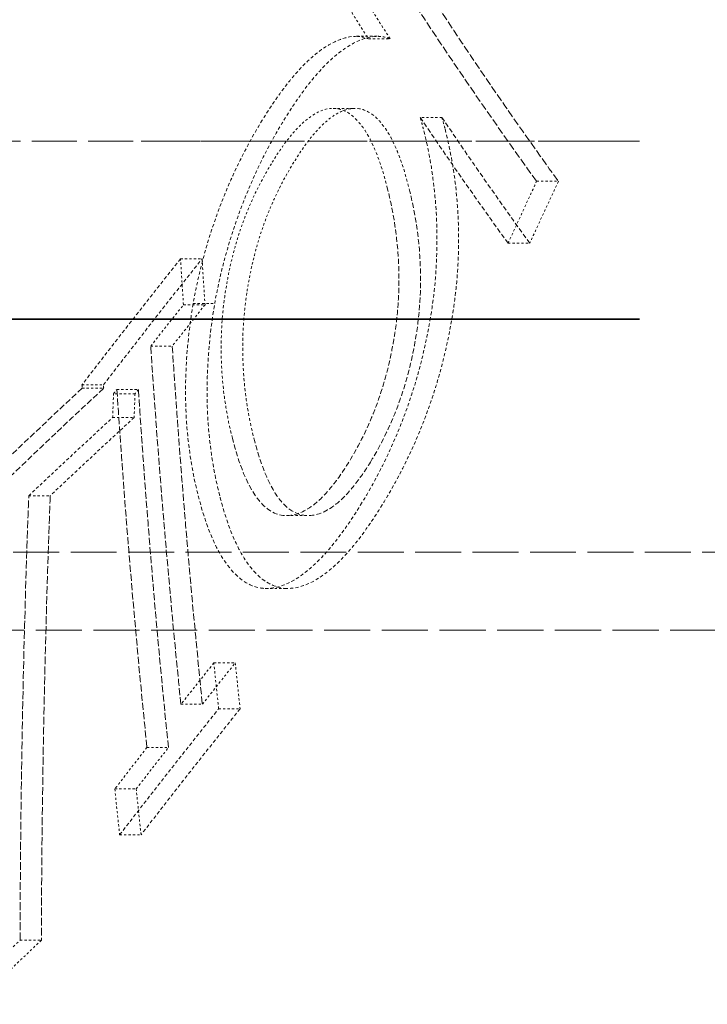
# Model space of a CAD drawing. Units: millimetres. Extents: x 3846 to 9137, y 837 to 3223.
# Drawn here: x 7396 to 7427, y 2417 to 2462 of the extents above; entities that cross this region are included whole.
import ezdxf

# ---------------------------------------------------------------- set-up
doc = ezdxf.new("R2010")
doc.units = ezdxf.units.MM
doc.linetypes.add('DASHED', pattern=[0.2068, 0.1655, -0.0413])
for name, color, linetype, lineweight in [('AM_5', 3, 'Continuous', 25), ('Hidden (ISO)', 1, 'DASHED', 18), ('Visible (ISO)', 7, 'Continuous', 35)]:
    doc.layers.add(name, color=color, linetype=linetype, lineweight=lineweight)
doc.dimstyles.new('VARIABEL-ST', dxfattribs={"dimscale": 40, "dimtxt": 7, "dimasz": 2.5, "dimexe": 1, "dimexo": 1, "dimgap": 0.6, "dimtad": 1, "dimdsep": 46, "dimtxsty": 'Standard', "dimcen": 0, "dimclrd": 256, "dimclre": 256, "dimclrt": 5, "dimadec": 0, "dimazin": 0, "dimtp": 0.1, "dimtm": 0.1, "dimtfac": 0.71, "dimtdec": 3, "dimtmove": 0, "dimatfit": 3, "dimfxl": 0, "dimtzin": 0, "dimarcsym": 0})

# ---------------------------------------------------------------- blocks, each defined once
blk = doc.blocks.new('*D19')
at = {"layer": 'AM_5', "lineweight": -2}
for p, q in [((7477.863, 3175.551), (6744.685, 3175.551)), ((6784.685, 3075.551), (6784.685, 2431.051)), ((7170.863, 2331.051), (6744.685, 2331.051))]:
    blk.add_line(p, q, dxfattribs=at)
at = {"layer": 'AM_5'}
for points in [[(6768.018, 3075.551), (6801.351, 3075.551), (6784.685, 3175.551)], [(6768.018, 2431.051), (6801.351, 2431.051), (6784.685, 2331.051)]]:
    blk.add_solid(points, dxfattribs=at)
at = {"layer": 'DEFPOINTS', "color": 0}
for p in [(7517.863, 3175.551), (6784.685, 2331.051), (7210.863, 2331.051)]:
    blk.add_point(p, dxfattribs=at)
at = {"layer": 'AM_5', "color": 2, "insert": (6700.685, 2673.301), "char_height": 60, "attachment_point": 1, "rotation": 90}
blk.add_mtext('845', dxfattribs=at)
blk = doc.blocks.new('*D25')
at = {"layer": 'AM_5', "lineweight": -2}
for p, q in [((7029.728, 3175.551), (6603.55, 3175.551)), ((6643.55, 3075.551), (6643.55, 1194.751)), ((7529.233, 1094.751), (6603.55, 1094.751))]:
    blk.add_line(p, q, dxfattribs=at)
at = {"layer": 'AM_5'}
for points in [[(6626.883, 3075.551), (6660.217, 3075.551), (6643.55, 3175.551)], [(6626.883, 1194.751), (6660.217, 1194.751), (6643.55, 1094.751)]]:
    blk.add_solid(points, dxfattribs=at)
at = {"layer": 'DEFPOINTS', "color": 0}
for p in [(7069.728, 3175.551), (6643.55, 1094.751), (7569.233, 1094.751)]:
    blk.add_point(p, dxfattribs=at)
at = {"layer": 'AM_5', "color": 2, "insert": (6559.55, 1617.901), "char_height": 60, "attachment_point": 1, "rotation": 90}
blk.add_mtext('2081', dxfattribs=at)

msp = doc.modelspace()

# ---------------------------------------------------------------- linework, layer by layer
at = {"layer": 'Hidden (ISO)', "ltscale": 0.09874}
for p, q in [((7410.917, 2460.831), (7411.892, 2460.831)), ((7410.926, 2460.831), (7411.902, 2460.831))]:
    msp.add_line(p, q, dxfattribs=at)
at = {"layer": 'Hidden (ISO)', "ltscale": 0.098757}
msp.add_line((7411.449, 2460.723), (7412.425, 2460.723), dxfattribs=at)
at = {"layer": 'Hidden (ISO)', "ltscale": 0.098606}
msp.add_line((7409.856, 2457.587), (7410.83, 2457.587), dxfattribs=at)
at = {"layer": 'Hidden (ISO)', "ltscale": 0.098751}
msp.add_line((7414.753, 2457.184), (7413.777, 2457.184), dxfattribs=at)
at = {"layer": 'Hidden (ISO)', "ltscale": 12.243273}
msp.add_line((7423.648, 2456.104), (7345.35, 2456.104), dxfattribs=at)
at = {"layer": 'Hidden (ISO)'}
msp.add_line((7423.648, 2456.104), (7423.648, 2456.104), dxfattribs=at)
msp.add_line((7423.648, 2456.104), (7423.648, 2456.104), dxfattribs=at)
at = {"layer": 'Hidden (ISO)', "ltscale": 0.098916}
msp.add_line((7419.016, 2454.303), (7419.994, 2454.303), dxfattribs=at)
at = {"layer": 'Hidden (ISO)', "ltscale": 0.098782}
msp.add_line((7417.729, 2451.513), (7418.705, 2451.513), dxfattribs=at)
at = {"layer": 'Hidden (ISO)', "ltscale": 0.098181}
msp.add_line((7402.993, 2450.816), (7403.963, 2450.816), dxfattribs=at)
at = {"layer": 'Hidden (ISO)', "ltscale": 0.098125}
msp.add_line((7403.125, 2448.747), (7404.095, 2448.747), dxfattribs=at)
at = {"layer": 'Hidden (ISO)', "ltscale": 0.09814}
msp.add_line((7403.559, 2448.8), (7404.529, 2448.8), dxfattribs=at)
at = {"layer": 'Hidden (ISO)', "ltscale": 0.098029}
msp.add_line((7401.651, 2446.883), (7402.62, 2446.883), dxfattribs=at)
at = {"layer": 'Hidden (ISO)', "ltscale": 0.097898}
msp.add_line((7398.559, 2445.141), (7399.526, 2445.141), dxfattribs=at)
at = {"layer": 'Hidden (ISO)', "ltscale": 0.097894}
msp.add_line((7398.568, 2444.99), (7399.535, 2444.99), dxfattribs=at)
at = {"layer": 'Hidden (ISO)', "ltscale": 0.097932}
msp.add_line((7400.129, 2444.936), (7401.097, 2444.936), dxfattribs=at)
at = {"layer": 'Hidden (ISO)', "ltscale": 0.097922}
msp.add_line((7400.945, 2444.741), (7399.978, 2444.741), dxfattribs=at)
at = {"layer": 'Hidden (ISO)', "ltscale": 0.097891}
msp.add_line((7399.937, 2443.669), (7400.905, 2443.669), dxfattribs=at)
at = {"layer": 'Hidden (ISO)', "ltscale": 0.0977}
msp.add_line((7396.164, 2440.148), (7397.13, 2440.148), dxfattribs=at)
at = {"layer": 'Hidden (ISO)', "ltscale": 0.098035}
msp.add_line((7407.767, 2439.256), (7408.736, 2439.256), dxfattribs=at)
at = {"layer": 'Hidden (ISO)', "ltscale": 12.49194}
msp.add_line((7537.036, 2437.604), (7227.036, 2437.604), dxfattribs=at)
at = {"layer": 'Hidden (ISO)', "ltscale": 0.097918}
msp.add_line((7406.833, 2435.976), (7407.801, 2435.976), dxfattribs=at)
at = {"layer": 'Hidden (ISO)', "ltscale": 12.552385}
msp.add_line((7533.536, 2434.104), (7222.036, 2434.104), dxfattribs=at)
at = {"layer": 'Hidden (ISO)', "ltscale": 0.097749}
msp.add_line((7404.49, 2432.626), (7405.456, 2432.626), dxfattribs=at)
at = {"layer": 'Hidden (ISO)', "ltscale": 0.097651}
msp.add_line((7403.011, 2430.762), (7403.976, 2430.762), dxfattribs=at)
at = {"layer": 'Hidden (ISO)', "ltscale": 0.097707}
msp.add_line((7404.708, 2430.557), (7405.674, 2430.557), dxfattribs=at)
at = {"layer": 'Hidden (ISO)', "ltscale": 0.097552}
msp.add_line((7401.483, 2428.815), (7402.447, 2428.815), dxfattribs=at)
at = {"layer": 'Hidden (ISO)', "ltscale": 0.09746}
msp.add_line((7400.037, 2426.951), (7401, 2426.951), dxfattribs=at)
at = {"layer": 'Hidden (ISO)', "ltscale": 0.097419}
msp.add_line((7400.253, 2424.883), (7401.215, 2424.883), dxfattribs=at)
at = {"layer": 'Hidden (ISO)', "ltscale": 0.097174}
msp.add_line((7395.774, 2420.142), (7396.734, 2420.142), dxfattribs=at)
at = {"layer": 'Hidden (ISO)', "ltscale": 15.499408}
msp.add_open_spline([(7383.682, 2451.478), (7383.057, 2452.394), (7382.554, 2453.446), (7381.685, 2455.939), (7381.344, 2457.415), (7380.866, 2460.68), (7380.734, 2462.474), (7380.669, 2466.323), (7380.738, 2468.378), (7381.07, 2472.714), (7381.334, 2474.995), (7382.049, 2479.737), (7382.502, 2482.198), (7383.584, 2487.236), (7384.214, 2489.815), (7385.636, 2495.013), (7386.427, 2497.633), (7388.147, 2502.833), (7389.075, 2505.413), (7391.038, 2510.451), (7392.073, 2512.911), (7394.218, 2517.635), (7395.328, 2519.902), (7397.591, 2524.18), (7398.744, 2526.195), (7401.068, 2529.927), (7402.239, 2531.647), (7404.58, 2534.761), (7405.75, 2536.157), (7408.085, 2538.603), (7409.249, 2539.653), (7411.072, 2540.999), (7411.731, 2541.425), (7413.056, 2542.145), (7413.721, 2542.44), (7414.391, 2542.659)], degree=3, knots=[1.587872, 1.587872, 1.587872, 1.587872, 2.299331, 2.299331, 3.103032, 3.103032, 3.921489, 3.921489, 4.742845, 4.742845, 5.571574, 5.571574, 6.409579, 6.409579, 7.255307, 7.255307, 8.104568, 8.104568, 8.95219, 8.95219, 9.792801, 9.792801, 10.622367, 10.622367, 11.438838, 11.438838, 12.243026, 12.243026, 13.039246, 13.039246, 13.834509, 13.834509, 14.285127, 14.285127, 14.735745, 14.735745, 14.735745, 14.735745], dxfattribs=at)
at = {"layer": 'Hidden (ISO)', "ltscale": 15.97862}
msp.add_open_spline([(7414.391, 2542.659), (7413.684, 2542.428), (7412.874, 2542.031), (7411.167, 2540.905), (7410.281, 2540.199), (7408.416, 2538.461), (7407.44, 2537.426), (7405.403, 2535.011), (7404.339, 2533.615), (7402.175, 2530.504), (7401.074, 2528.781), (7398.872, 2525.053), (7397.77, 2523.038), (7395.577, 2518.727), (7394.493, 2516.434), (7392.393, 2511.665), (7391.384, 2509.195), (7389.454, 2504.116), (7388.53, 2501.486), (7386.822, 2496.197), (7386.038, 2493.539), (7384.633, 2488.285), (7384.01, 2485.681), (7382.943, 2480.585), (7382.499, 2478.104), (7381.807, 2473.38), (7381.556, 2471.143), (7381.244, 2466.927), (7381.18, 2464.95), (7381.234, 2461.363), (7381.346, 2459.744), (7381.721, 2456.89), (7381.982, 2455.63), (7382.499, 2453.902), (7382.716, 2453.319), (7383.18, 2452.293), (7383.428, 2451.85), (7383.682, 2451.478)], degree=3, knots=[0.603373, 0.603373, 0.603373, 0.603373, 1.333949, 1.333949, 2.019032, 2.019032, 2.726515, 2.726515, 3.463437, 3.463437, 4.221162, 4.221162, 5.006405, 5.006405, 5.809284, 5.809284, 6.628168, 6.628168, 7.465007, 7.465007, 8.302315, 8.302315, 9.143753, 9.143753, 9.973542, 9.973542, 10.789329, 10.789329, 11.584387, 11.584387, 12.349938, 12.349938, 13.088752, 13.088752, 13.531758, 13.531758, 13.974764, 13.974764, 13.974764, 13.974764], dxfattribs=at)
at = {"layer": 'Hidden (ISO)', "ltscale": 2.05203}
for points, knots in [([(7419.016, 2454.303), (7416.842, 2457.316), (7414.793, 2460.316), (7412.784, 2463.428), (7412.697, 2463.563), (7412.611, 2463.697)], [252.508098, 252.508098, 252.508098, 252.508098, 254.430773, 254.430773, 254.517426, 254.517426, 254.517426, 254.517426]), ([(7413.588, 2463.697), (7413.664, 2463.579), (7413.74, 2463.461), (7415.748, 2460.348), (7417.808, 2457.332), (7419.994, 2454.303)], [82.654806, 82.654806, 82.654806, 82.654806, 82.731052, 82.731052, 84.663997, 84.663997, 84.663997, 84.663997])]:
    msp.add_open_spline(points, degree=3, knots=knots, dxfattribs=at)
at = {"layer": 'Hidden (ISO)', "ltscale": 0.368154}
for points in [[(7410.378, 2462.408), (7410.73, 2461.847), (7411.087, 2461.285), (7411.449, 2460.723)], [(7412.425, 2460.723), (7412.063, 2461.285), (7411.706, 2461.847), (7411.354, 2462.408)]]:
    msp.add_open_spline(points, degree=3, dxfattribs=at)
at = {"layer": 'Hidden (ISO)', "ltscale": 0.873711}
msp.add_open_spline([(7410.926, 2460.831), (7410.501, 2460.833), (7410.052, 2460.684), (7409.174, 2460.136), (7408.677, 2459.738), (7407.602, 2458.482), (7407.127, 2457.803), (7406.671, 2457.057)], degree=3, knots=[-1.11148, -1.11148, -1.11148, -1.11148, -0.681243, -0.681243, -0.308403, -0.308403, 0, 0, 0, 0], dxfattribs=at)
at = {"layer": 'Hidden (ISO)', "ltscale": 0.873759}
msp.add_open_spline([(7407.644, 2457.057), (7408.058, 2457.734), (7408.488, 2458.356), (7409.532, 2459.623), (7410.016, 2460.023), (7410.917, 2460.644), (7411.424, 2460.834), (7411.902, 2460.831)], degree=3, knots=[0, 0, 0, 0, 0.279863, 0.279863, 0.663571, 0.663571, 1.215163, 1.215163, 1.215163, 1.215163], dxfattribs=at)
at = {"layer": 'Hidden (ISO)', "ltscale": 0.122421}
msp.add_open_spline([(7411.449, 2460.723), (7411.333, 2460.766), (7411.213, 2460.797), (7411.036, 2460.823), (7410.981, 2460.828), (7410.926, 2460.831)], degree=3, knots=[-0.1287637, -0.1287637, -0.1287637, -0.1287637, -0.0394565, -0.0394565, 0, 0, 0, 0], dxfattribs=at)
at = {"layer": 'Hidden (ISO)', "ltscale": 0.122422}
msp.add_open_spline([(7411.902, 2460.831), (7411.991, 2460.827), (7412.078, 2460.816), (7412.253, 2460.78), (7412.34, 2460.754), (7412.425, 2460.723)], degree=3, knots=[0, 0, 0, 0, 0.0633499, 0.0633499, 0.1287511, 0.1287511, 0.1287511, 0.1287511], dxfattribs=at)
at = {"layer": 'Hidden (ISO)', "ltscale": 0.613765}
msp.add_open_spline([(7407.117, 2455.16), (7407.417, 2455.65), (7407.729, 2456.094), (7408.346, 2456.811), (7408.648, 2457.091), (7409.35, 2457.544), (7409.727, 2457.63), (7410.077, 2457.567)], degree=3, knots=[-0.6497571, -0.6497571, -0.6497571, -0.6497571, -0.4462168, -0.4462168, -0.2574375, -0.2574375, 0, 0, 0, 0], dxfattribs=at)
at = {"layer": 'Hidden (ISO)', "ltscale": 0.613797}
msp.add_open_spline([(7411.052, 2457.567), (7410.7, 2457.631), (7410.323, 2457.544), (7409.608, 2457.081), (7409.296, 2456.789), (7408.68, 2456.063), (7408.38, 2455.633), (7408.09, 2455.16)], degree=3, knots=[0, 0, 0, 0, 0.2580537, 0.2580537, 0.4534453, 0.4534453, 0.6495075, 0.6495075, 0.6495075, 0.6495075], dxfattribs=at)
at = {"layer": 'Hidden (ISO)', "ltscale": 0.759244}
for points, knots in [([(7410.077, 2457.567), (7410.67, 2457.469), (7411.078, 2456.921), (7411.712, 2455.943), (7412.031, 2455.043), (7412.281, 2454.072)], [-0.6680873, -0.6680873, -0.6680873, -0.6680873, -0.4399255, -0.4399255, 0, 0, 0, 0]), ([(7413.255, 2454.072), (7413.064, 2454.819), (7412.832, 2455.519), (7412.284, 2456.628), (7412.027, 2456.947), (7411.589, 2457.369), (7411.335, 2457.52), (7411.052, 2457.567)], [0, 0, 0, 0, 0.3383062, 0.3383062, 0.6526775, 0.6526775, 0.9964432, 0.9964432, 0.9964432, 0.9964432])]:
    msp.add_open_spline(points, degree=3, knots=knots, dxfattribs=at)
at = {"layer": 'Hidden (ISO)', "ltscale": 0.8845}
msp.add_open_spline([(7406.671, 2457.057), (7406.171, 2456.24), (7405.695, 2455.347), (7404.859, 2453.46), (7404.501, 2452.497), (7403.934, 2450.602), (7403.721, 2449.703), (7403.559, 2448.8)], degree=3, knots=[-0.9306424, -0.9306424, -0.9306424, -0.9306424, -0.594369, -0.594369, -0.2803794, -0.2803794, 0, 0, 0, 0], dxfattribs=at)
at = {"layer": 'Hidden (ISO)', "ltscale": 0.884583}
msp.add_open_spline([(7404.529, 2448.8), (7404.714, 2449.833), (7404.966, 2450.858), (7405.586, 2452.812), (7405.934, 2453.712), (7406.732, 2455.468), (7407.178, 2456.296), (7407.644, 2457.057)], degree=3, knots=[0, 0, 0, 0, 0.3208207, 0.3208207, 0.6176722, 0.6176722, 0.9298271, 0.9298271, 0.9298271, 0.9298271], dxfattribs=at)
at = {"layer": 'Hidden (ISO)', "ltscale": 1.238561}
for points in [[(7413.777, 2457.184), (7415.044, 2455.3), (7416.362, 2453.41), (7417.729, 2451.513)], [(7418.705, 2451.513), (7417.338, 2453.41), (7416.02, 2455.3), (7414.753, 2457.184)]]:
    msp.add_open_spline(points, degree=3, dxfattribs=at)
at = {"layer": 'Hidden (ISO)', "ltscale": 0.076675}
msp.add_open_spline([(7413.92, 2456.66), (7413.889, 2456.783), (7413.856, 2456.905), (7413.807, 2457.079), (7413.792, 2457.131), (7413.777, 2457.184)], degree=3, knots=[-0.08065085, -0.08065085, -0.08065085, -0.08065085, -0.02471435, -0.02471435, 0, 0, 0, 0], dxfattribs=at)
at = {"layer": 'Hidden (ISO)', "ltscale": 0.076676}
msp.add_open_spline([(7414.753, 2457.184), (7414.777, 2457.099), (7414.802, 2457.014), (7414.849, 2456.839), (7414.873, 2456.75), (7414.896, 2456.66)], degree=3, knots=[0, 0, 0, 0, 0.03988724, 0.03988724, 0.08065317, 0.08065317, 0.08065317, 0.08065317], dxfattribs=at)
at = {"layer": 'Hidden (ISO)', "ltscale": 0.992231}
msp.add_open_spline([(7414.214, 2448.022), (7414.397, 2449.073), (7414.493, 2450.087), (7414.542, 2451.776), (7414.539, 2452.835), (7414.288, 2455.013), (7414.123, 2455.87), (7413.92, 2456.66)], degree=3, knots=[-1.493465, -1.493465, -1.493465, -1.493465, -0.838856, -0.838856, -0.35767, -0.35767, 0, 0, 0, 0], dxfattribs=at)
at = {"layer": 'Hidden (ISO)', "ltscale": 0.992255}
msp.add_open_spline([(7414.896, 2456.66), (7415.163, 2455.623), (7415.363, 2454.471), (7415.511, 2452.368), (7415.524, 2451.476), (7415.431, 2449.732), (7415.339, 2448.889), (7415.188, 2448.022)], degree=3, knots=[0, 0, 0, 0, 0.469527, 0.469527, 0.771949, 0.771949, 1.038828, 1.038828, 1.038828, 1.038828], dxfattribs=at)
at = {"layer": 'Hidden (ISO)', "ltscale": 4.553091}
msp.add_open_spline([(7401.22, 2456.104), (7408.727, 2456.104), (7416.239, 2456.104), (7423.648, 2456.104)], degree=3, dxfattribs=at)
at = {"layer": 'Hidden (ISO)', "ltscale": 0.625552}
msp.add_open_spline([(7405.007, 2449.289), (7405.092, 2449.849), (7405.204, 2450.416), (7405.519, 2451.652), (7405.698, 2452.175), (7406.202, 2453.52), (7406.646, 2454.39), (7407.117, 2455.16)], degree=3, knots=[-0.5420244, -0.5420244, -0.5420244, -0.5420244, -0.4396705, -0.4396705, -0.3182817, -0.3182817, 0, 0, 0, 0], dxfattribs=at)
at = {"layer": 'Hidden (ISO)', "ltscale": 0.625609}
msp.add_open_spline([(7408.09, 2455.16), (7407.733, 2454.578), (7407.391, 2453.936), (7406.79, 2452.549), (7406.579, 2451.922), (7406.226, 2450.669), (7406.082, 2449.975), (7405.977, 2449.289)], degree=3, knots=[0, 0, 0, 0, 0.2406504, 0.2406504, 0.4756412, 0.4756412, 0.7625181, 0.7625181, 0.7625181, 0.7625181], dxfattribs=at)
at = {"layer": 'Hidden (ISO)', "ltscale": 0.306584}
msp.add_open_spline([(7417.729, 2451.513), (7418.156, 2452.445), (7418.585, 2453.375), (7419.016, 2454.303)], degree=3, dxfattribs=at)
at = {"layer": 'Hidden (ISO)', "ltscale": 0.30662}
msp.add_open_spline([(7419.994, 2454.303), (7419.562, 2453.375), (7419.132, 2452.445), (7418.705, 2451.513)], degree=3, dxfattribs=at)
at = {"layer": 'Hidden (ISO)', "ltscale": 1.388081}
msp.add_open_spline([(7412.281, 2454.072), (7412.602, 2452.821), (7412.844, 2451.331), (7412.801, 2448.452), (7412.652, 2447.466), (7412.338, 2445.856), (7412.103, 2445.008), (7411.444, 2443.245), (7411.023, 2442.408), (7410.565, 2441.664)], degree=3, knots=[-1.1243, -1.1243, -1.1243, -1.1243, -0.804944, -0.804944, -0.576636, -0.576636, -0.307991, -0.307991, 0, 0, 0, 0], dxfattribs=at)
at = {"layer": 'Hidden (ISO)', "ltscale": 1.388161}
msp.add_open_spline([(7411.536, 2441.664), (7411.992, 2442.405), (7412.412, 2443.239), (7413.076, 2445.01), (7413.314, 2445.87), (7413.639, 2447.544), (7413.784, 2448.552), (7413.807, 2451.395), (7413.569, 2452.848), (7413.255, 2454.072)], degree=3, knots=[0, 0, 0, 0, 0.306791, 0.306791, 0.579582, 0.579582, 0.823585, 0.823585, 1.152694, 1.152694, 1.152694, 1.152694], dxfattribs=at)
at = {"layer": 'Hidden (ISO)', "ltscale": 0.938606}
msp.add_open_spline([(7402.993, 2450.816), (7401.486, 2448.92), (7400.008, 2447.028), (7398.559, 2445.141)], degree=3, dxfattribs=at)
at = {"layer": 'Hidden (ISO)', "ltscale": 0.938659}
msp.add_open_spline([(7399.526, 2445.141), (7400.976, 2447.028), (7402.455, 2448.92), (7403.963, 2450.816)], degree=3, dxfattribs=at)
at = {"layer": 'Hidden (ISO)', "ltscale": 0.245907}
msp.add_open_spline([(7403.125, 2448.747), (7403.079, 2449.437), (7403.035, 2450.127), (7402.993, 2450.816)], degree=3, dxfattribs=at)
at = {"layer": 'Hidden (ISO)', "ltscale": 0.245915}
msp.add_open_spline([(7403.963, 2450.816), (7404.005, 2450.127), (7404.049, 2449.437), (7404.095, 2448.747)], degree=3, dxfattribs=at)
at = {"layer": 'Hidden (ISO)', "ltscale": 0.767641}
msp.add_open_spline([(7405.326, 2442.737), (7405.105, 2443.602), (7404.846, 2444.921), (7404.81, 2447.422), (7404.86, 2448.334), (7405.007, 2449.289)], degree=3, knots=[-0.8787033, -0.8787033, -0.8787033, -0.8787033, -0.2987482, -0.2987482, 0, 0, 0, 0], dxfattribs=at)
at = {"layer": 'Hidden (ISO)', "ltscale": 0.767705}
msp.add_open_spline([(7405.977, 2449.289), (7405.854, 2448.486), (7405.798, 2447.714), (7405.779, 2445.786), (7405.885, 2444.346), (7406.294, 2442.737)], degree=3, knots=[0, 0, 0, 0, 0.2512046, 0.2512046, 0.6622958, 0.6622958, 0.6622958, 0.6622958], dxfattribs=at)
at = {"layer": 'Hidden (ISO)', "ltscale": 0.308554}
msp.add_open_spline([(7401.651, 2446.883), (7402.139, 2447.504), (7402.631, 2448.125), (7403.125, 2448.747)], degree=3, dxfattribs=at)
at = {"layer": 'Hidden (ISO)', "ltscale": 0.308573}
msp.add_open_spline([(7404.095, 2448.747), (7403.6, 2448.125), (7403.108, 2447.504), (7402.62, 2446.883)], degree=3, dxfattribs=at)
at = {"layer": 'Hidden (ISO)', "ltscale": 0.994646}
msp.add_open_spline([(7403.559, 2448.8), (7403.383, 2447.754), (7403.28, 2446.745), (7403.205, 2444.949), (7403.201, 2443.951), (7403.419, 2441.839), (7403.584, 2440.957), (7403.789, 2440.149)], degree=3, knots=[-1.339517, -1.339517, -1.339517, -1.339517, -0.811568, -0.811568, -0.366213, -0.366213, 0, 0, 0, 0], dxfattribs=at)
at = {"layer": 'Hidden (ISO)', "ltscale": 0.994676}
msp.add_open_spline([(7404.757, 2440.149), (7404.495, 2441.182), (7404.297, 2442.338), (7404.163, 2444.612), (7404.188, 2445.519), (7404.284, 2447.071), (7404.381, 2447.924), (7404.529, 2448.8)], degree=3, knots=[0, 0, 0, 0, 0.467994, 0.467994, 0.833923, 0.833923, 1.25316, 1.25316, 1.25316, 1.25316], dxfattribs=at)
at = {"layer": 'Hidden (ISO)', "ltscale": 5.821293}
msp.add_open_spline([(7394.949, 2448.104), (7404.537, 2448.104), (7414.176, 2448.104), (7423.648, 2448.104)], degree=3, dxfattribs=at)
at = {"layer": 'Hidden (ISO)', "ltscale": 0.887458}
msp.add_open_spline([(7411.096, 2439.736), (7411.591, 2440.541), (7412.062, 2441.419), (7413.054, 2443.626), (7413.388, 2444.66), (7413.837, 2446.165), (7414.052, 2447.092), (7414.214, 2448.022)], degree=3, knots=[-0.6132318, -0.6132318, -0.6132318, -0.6132318, -0.4721449, -0.4721449, -0.2882065, -0.2882065, 0, 0, 0, 0], dxfattribs=at)
at = {"layer": 'Hidden (ISO)', "ltscale": 0.88755}
msp.add_open_spline([(7415.188, 2448.022), (7415.003, 2446.969), (7414.753, 2445.922), (7414.264, 2444.377), (7413.932, 2443.391), (7412.974, 2441.308), (7412.531, 2440.49), (7412.066, 2439.736)], degree=3, knots=[0, 0, 0, 0, 0.3265024, 0.3265024, 0.4883316, 0.4883316, 0.6086886, 0.6086886, 0.6086886, 0.6086886], dxfattribs=at)
at = {"layer": 'Hidden (ISO)', "ltscale": 1.912337}
msp.add_open_spline([(7403.011, 2430.762), (7402.456, 2436.165), (7402.003, 2441.546), (7401.651, 2446.883)], degree=3, dxfattribs=at)
at = {"layer": 'Hidden (ISO)', "ltscale": 1.91239}
msp.add_open_spline([(7402.62, 2446.883), (7402.971, 2441.546), (7403.422, 2436.165), (7403.976, 2430.762)], degree=3, dxfattribs=at)
at = {"layer": 'Hidden (ISO)', "ltscale": 1.61837}
msp.add_open_spline([(7398.568, 2444.99), (7396.015, 2442.616), (7393.558, 2440.256), (7391.197, 2437.918)], degree=3, dxfattribs=at)
at = {"layer": 'Hidden (ISO)', "ltscale": 1.618417}
msp.add_open_spline([(7392.161, 2437.918), (7394.523, 2440.256), (7396.982, 2442.616), (7399.535, 2444.99)], degree=3, dxfattribs=at)
at = {"layer": 'Hidden (ISO)', "ltscale": 0.01789}
for points in [[(7398.559, 2445.141), (7398.562, 2445.091), (7398.565, 2445.04), (7398.568, 2444.99)], [(7399.535, 2444.99), (7399.532, 2445.04), (7399.529, 2445.091), (7399.526, 2445.141)]]:
    msp.add_open_spline(points, degree=3, dxfattribs=at)
at = {"layer": 'Hidden (ISO)', "ltscale": 0.032185}
msp.add_open_spline([(7399.978, 2444.741), (7400.028, 2444.806), (7400.079, 2444.871), (7400.129, 2444.936)], degree=3, dxfattribs=at)
at = {"layer": 'Hidden (ISO)', "ltscale": 1.912419}
msp.add_open_spline([(7400.129, 2444.936), (7400.479, 2439.603), (7400.93, 2434.223), (7401.483, 2428.815)], degree=3, dxfattribs=at)
at = {"layer": 'Hidden (ISO)', "ltscale": 0.032187}
msp.add_open_spline([(7401.097, 2444.936), (7401.046, 2444.871), (7400.996, 2444.806), (7400.945, 2444.741)], degree=3, dxfattribs=at)
at = {"layer": 'Hidden (ISO)', "ltscale": 1.912472}
msp.add_open_spline([(7402.447, 2428.815), (7401.895, 2434.223), (7401.446, 2439.603), (7401.097, 2444.936)], degree=3, dxfattribs=at)
at = {"layer": 'Hidden (ISO)', "ltscale": 0.114384}
msp.add_open_spline([(7399.937, 2443.669), (7399.95, 2444.026), (7399.964, 2444.384), (7399.978, 2444.741)], degree=3, dxfattribs=at)
at = {"layer": 'Hidden (ISO)', "ltscale": 0.11439}
msp.add_open_spline([(7400.945, 2444.741), (7400.931, 2444.384), (7400.918, 2444.026), (7400.905, 2443.669)], degree=3, dxfattribs=at)
at = {"layer": 'Hidden (ISO)', "ltscale": 0.807025}
msp.add_open_spline([(7396.164, 2440.148), (7397.399, 2441.318), (7398.657, 2442.492), (7399.937, 2443.669)], degree=3, dxfattribs=at)
at = {"layer": 'Hidden (ISO)', "ltscale": 0.807053}
msp.add_open_spline([(7400.905, 2443.669), (7399.623, 2442.492), (7398.365, 2441.318), (7397.13, 2440.148)], degree=3, dxfattribs=at)
at = {"layer": 'Hidden (ISO)', "ltscale": 1.373408}
msp.add_open_spline([(7410.565, 2441.664), (7410.301, 2441.234), (7410.027, 2440.84), (7409.483, 2440.183), (7409.218, 2439.919), (7408.523, 2439.392), (7408.116, 2439.247), (7407.367, 2439.266), (7406.948, 2439.415), (7405.996, 2440.577), (7405.609, 2441.621), (7405.326, 2442.737)], degree=3, knots=[-1.878302, -1.878302, -1.878302, -1.878302, -1.596282, -1.596282, -1.332846, -1.332846, -0.90834, -0.90834, -0.505451, -0.505451, 0, 0, 0, 0], dxfattribs=at)
at = {"layer": 'Hidden (ISO)', "ltscale": 1.373434}
msp.add_open_spline([(7406.294, 2442.737), (7406.49, 2441.967), (7406.732, 2441.24), (7407.244, 2440.242), (7407.487, 2439.891), (7407.987, 2439.452), (7408.322, 2439.241), (7409.173, 2439.271), (7409.577, 2439.438), (7410.271, 2439.997), (7410.539, 2440.277), (7411.054, 2440.922), (7411.299, 2441.279), (7411.536, 2441.664)], degree=3, knots=[0, 0, 0, 0, 0.348887, 0.348887, 0.592984, 0.592984, 0.78291, 0.78291, 0.939771, 0.939771, 1.03939, 1.03939, 1.133946, 1.133946, 1.133946, 1.133946], dxfattribs=at)
at = {"layer": 'Hidden (ISO)', "ltscale": 2.128839}
msp.add_open_spline([(7395.774, 2420.142), (7395.785, 2426.483), (7395.903, 2432.783), (7396.137, 2439.401), (7396.15, 2439.775), (7396.164, 2440.148)], degree=3, knots=[280.262224, 280.262224, 280.262224, 280.262224, 282.229322, 282.229322, 282.347162, 282.347162, 282.347162, 282.347162], dxfattribs=at)
at = {"layer": 'Hidden (ISO)', "ltscale": 2.128929}
msp.add_open_spline([(7397.13, 2440.148), (7397.117, 2439.809), (7397.105, 2439.47), (7396.868, 2432.853), (7396.747, 2426.519), (7396.734, 2420.142)], degree=3, knots=[78.768984, 78.768984, 78.768984, 78.768984, 78.875858, 78.875858, 80.853873, 80.853873, 80.853873, 80.853873], dxfattribs=at)
at = {"layer": 'Hidden (ISO)', "ltscale": 0.980654}
msp.add_open_spline([(7403.789, 2440.149), (7404.114, 2438.869), (7404.604, 2437.532), (7405.781, 2436.265), (7406.258, 2435.993), (7406.807, 2435.976)], degree=3, knots=[-1.082458, -1.082458, -1.082458, -1.082458, -0.382999, -0.382999, 0, 0, 0, 0], dxfattribs=at)
at = {"layer": 'Hidden (ISO)', "ltscale": 0.980688}
msp.add_open_spline([(7407.774, 2435.976), (7407.343, 2435.989), (7406.955, 2436.16), (7406.388, 2436.634), (7406.068, 2436.956), (7405.538, 2437.89), (7405.369, 2438.26), (7405.043, 2439.121), (7404.89, 2439.622), (7404.757, 2440.149)], degree=3, knots=[0, 0, 0, 0, 0.3008525, 0.3008525, 0.487811, 0.487811, 0.5901268, 0.5901268, 0.7078982, 0.7078982, 0.7078982, 0.7078982], dxfattribs=at)
at = {"layer": 'Hidden (ISO)', "ltscale": 0.875912}
msp.add_open_spline([(7406.807, 2435.976), (7407.246, 2435.97), (7407.708, 2436.111), (7408.563, 2436.638), (7409.06, 2437.023), (7410.165, 2438.316), (7410.639, 2438.994), (7411.096, 2439.736)], degree=3, knots=[-1.208468, -1.208468, -1.208468, -1.208468, -0.697329, -0.697329, -0.306967, -0.306967, 0, 0, 0, 0], dxfattribs=at)
at = {"layer": 'Hidden (ISO)', "ltscale": 0.875961}
msp.add_open_spline([(7412.066, 2439.736), (7411.651, 2439.062), (7411.221, 2438.441), (7410.192, 2437.19), (7409.709, 2436.778), (7408.783, 2436.146), (7408.265, 2435.969), (7407.774, 2435.976)], degree=3, knots=[0, 0, 0, 0, 0.278901, 0.278901, 0.651528, 0.651528, 1.183159, 1.183159, 1.183159, 1.183159], dxfattribs=at)
at = {"layer": 'Hidden (ISO)', "ltscale": 0.308663}
msp.add_open_spline([(7404.49, 2432.626), (7403.994, 2432.004), (7403.501, 2431.383), (7403.011, 2430.762)], degree=3, dxfattribs=at)
at = {"layer": 'Hidden (ISO)', "ltscale": 0.308682}
msp.add_open_spline([(7403.976, 2430.762), (7404.466, 2431.383), (7404.96, 2432.004), (7405.456, 2432.626)], degree=3, dxfattribs=at)
at = {"layer": 'Hidden (ISO)', "ltscale": 0.244701}
msp.add_open_spline([(7404.708, 2430.557), (7404.634, 2431.247), (7404.561, 2431.937), (7404.49, 2432.626)], degree=3, dxfattribs=at)
at = {"layer": 'Hidden (ISO)', "ltscale": 0.244706}
msp.add_open_spline([(7405.456, 2432.626), (7405.527, 2431.937), (7405.599, 2431.247), (7405.674, 2430.557)], degree=3, dxfattribs=at)
at = {"layer": 'Hidden (ISO)', "ltscale": 0.939015}
msp.add_open_spline([(7400.253, 2424.883), (7401.705, 2426.764), (7403.184, 2428.648), (7404.696, 2430.543), (7404.702, 2430.55), (7404.708, 2430.557)], degree=3, knots=[274.6550647, 274.6550647, 274.6550647, 274.6550647, 275.579328, 275.579328, 275.5829161, 275.5829161, 275.5829161, 275.5829161], dxfattribs=at)
at = {"layer": 'Hidden (ISO)', "ltscale": 0.939071}
msp.add_open_spline([(7405.674, 2430.557), (7405.649, 2430.527), (7405.625, 2430.497), (7404.113, 2428.603), (7402.651, 2426.741), (7401.215, 2424.883)], degree=3, knots=[75.976605, 75.976605, 75.976605, 75.976605, 75.9913498, 75.9913498, 76.9044446, 76.9044446, 76.9044446, 76.9044446], dxfattribs=at)
at = {"layer": 'Hidden (ISO)', "ltscale": 0.30802}
msp.add_open_spline([(7401.483, 2428.815), (7400.998, 2428.194), (7400.516, 2427.572), (7400.037, 2426.951)], degree=3, dxfattribs=at)
at = {"layer": 'Hidden (ISO)', "ltscale": 0.308037}
msp.add_open_spline([(7401, 2426.951), (7401.479, 2427.572), (7401.962, 2428.194), (7402.447, 2428.815)], degree=3, dxfattribs=at)
at = {"layer": 'Hidden (ISO)', "ltscale": 0.244729}
msp.add_open_spline([(7400.037, 2426.951), (7400.107, 2426.262), (7400.179, 2425.573), (7400.253, 2424.883)], degree=3, dxfattribs=at)
at = {"layer": 'Hidden (ISO)', "ltscale": 0.244734}
msp.add_open_spline([(7401.215, 2424.883), (7401.142, 2425.573), (7401.07, 2426.262), (7401, 2426.951)], degree=3, dxfattribs=at)
at = {"layer": 'Hidden (ISO)', "ltscale": 0.319241}
msp.add_open_spline([(7394.306, 2418.747), (7394.791, 2419.211), (7395.281, 2419.676), (7395.774, 2420.142)], degree=3, dxfattribs=at)
at = {"layer": 'Hidden (ISO)', "ltscale": 0.319251}
msp.add_open_spline([(7396.734, 2420.142), (7396.241, 2419.676), (7395.751, 2419.211), (7395.265, 2418.747)], degree=3, dxfattribs=at)
at = {"layer": 'Visible (ISO)'}
for q in [(7345.35, 2448.104), (7423.648, 2448.104)]:
    msp.add_line((7423.648, 2448.104), q, dxfattribs=at)
msp.add_ellipse((7423.649, 2463.108), major_axis=(-0.001, -15.003), ratio=0.584091, start_param=0.000042, end_param=0.000052, dxfattribs=at)

# ---------------------------------------------------------------- dimensions: what is measured, and where the dimension line sits
at = {"layer": 'AM_5'}
for base, p1, p2, picture, middle in [((6643.55, 1094.751), (7069.728, 3175.551), (7569.233, 1094.751), '*D25', (6643.55, 1712.901)), ((6784.684778052, 2331.051267235), (7517.862765343, 3175.551267235), (7210.862765343, 2331.051267235), '*D19', (6784.684778052, 2753.301267235))]:
    dim = msp.add_linear_dim(base=base, p1=p1, p2=p2, angle=90, dimstyle='VARIABEL-ST', override={"dimtxt": 1.5, "dimtoh": 1, "dimdec": 0, "dimpost": '<>', "dimclrt": 2, "dimtofl": 0, "dimatfit": 0}, dxfattribs=at)
    dim.commit()
    dim.dimension.update_dxf_attribs({"geometry": picture, "text_midpoint": middle, "dimtype": 160})

doc.saveas('drawing.dxf')
